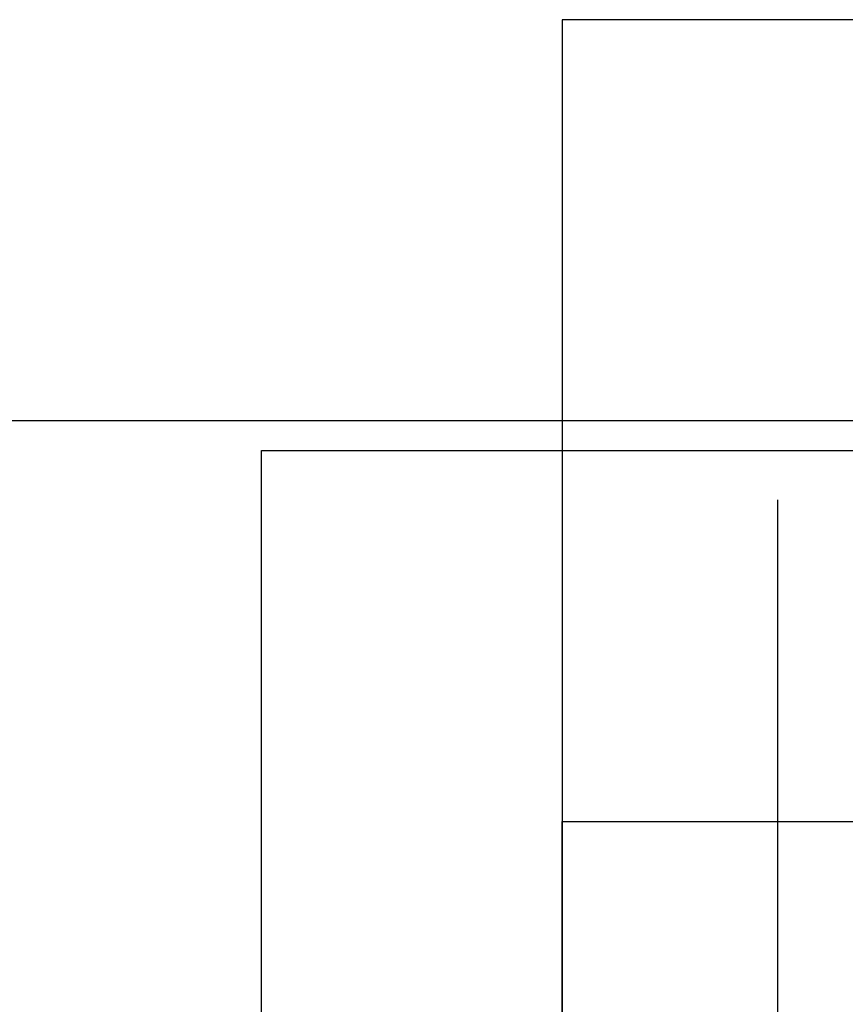
# Model space of a CAD drawing. Units: inches. Extents: x -9047 to 3442, y 25921 to 34742.
# Drawn here: x -2887 to -2805, y 33322 to 33420 of the extents above; entities that cross this region are included whole.
import ezdxf

# ---------------------------------------------------------------- set-up
doc = ezdxf.new("R2010")
doc.units = ezdxf.units.IN
doc.header["$LTSCALE"] = 100
doc.header["$MEASUREMENT"] = 0
doc.linetypes.add('CENTER2', pattern=[8.0002, 8, -0.0002])
doc.linetypes.add('CENTER_sai-BRAND', pattern=[2, 1.25, -0.25, 0.25, -0.25])
for name, color, linetype in [('01-RW1_sai-BRAND', 5, 'Continuous'), ('02-ND1_sai-BRAND', 8, 'Continuous'), ('______-2', 7, 'Continuous'), ('A05KI1', 1, 'CENTER_sai-BRAND'), ('A15MG1', 8, 'Continuous')]:
    doc.layers.add(name, color=color, linetype=linetype)

msp = doc.modelspace()

# ---------------------------------------------------------------- linework, layer by layer
at = {"layer": '01-RW1_sai-BRAND', "linetype": 'CENTER2'}
for p, q in [((-2863.304, 30950.469), (-2863.304, 33377.469)), ((-2863.304, 33377.469), (-2718.304, 33377.469))]:
    msp.add_line(p, q, dxfattribs=at)
at = {"layer": '01-RW1_sai-BRAND', "linetype": 'Continuous'}
for p, q in [((-2863.304, 30983.469), (-2863.304, 33377.469)), ((-2863.304, 33377.469), (-2833.304, 33377.469)), ((-2833.304, 33377.469), (-2833.304, 30983.469))]:
    msp.add_line(p, q, dxfattribs=at)
at = {"layer": '02-ND1_sai-BRAND', "linetype": 'Continuous'}
for p, q in [((-2763.304, 33420.469), (-2833.304, 33420.469)), ((-2833.304, 33420.469), (-2833.304, 33340.469)), ((-2833.304, 33340.469), (-2763.304, 33340.469))]:
    msp.add_line(p, q, dxfattribs=at)
at = {"layer": '______-2', "linetype": 'Continuous'}
for p, q in [((-2833.304, 33260.469), (-2833.304, 33340.469)), ((-2833.304, 33340.469), (-2718.304, 33340.469))]:
    msp.add_line(p, q, dxfattribs=at)
at = {"layer": 'A05KI1'}
msp.add_line((-7803.929, 33380.469), (-2567.769, 33380.469), dxfattribs=at)
at = {"layer": 'A05KI1', "linetype": 'Continuous'}
msp.add_line((-2811.808, 33372.567), (-2811.808, 33299.542), dxfattribs=at)
at = {"layer": 'A15MG1', "linetype": 'Continuous'}
msp.add_line((-3127.491, 33380.469), (-2265.602, 33380.469), dxfattribs=at)

doc.saveas('drawing.dxf')
